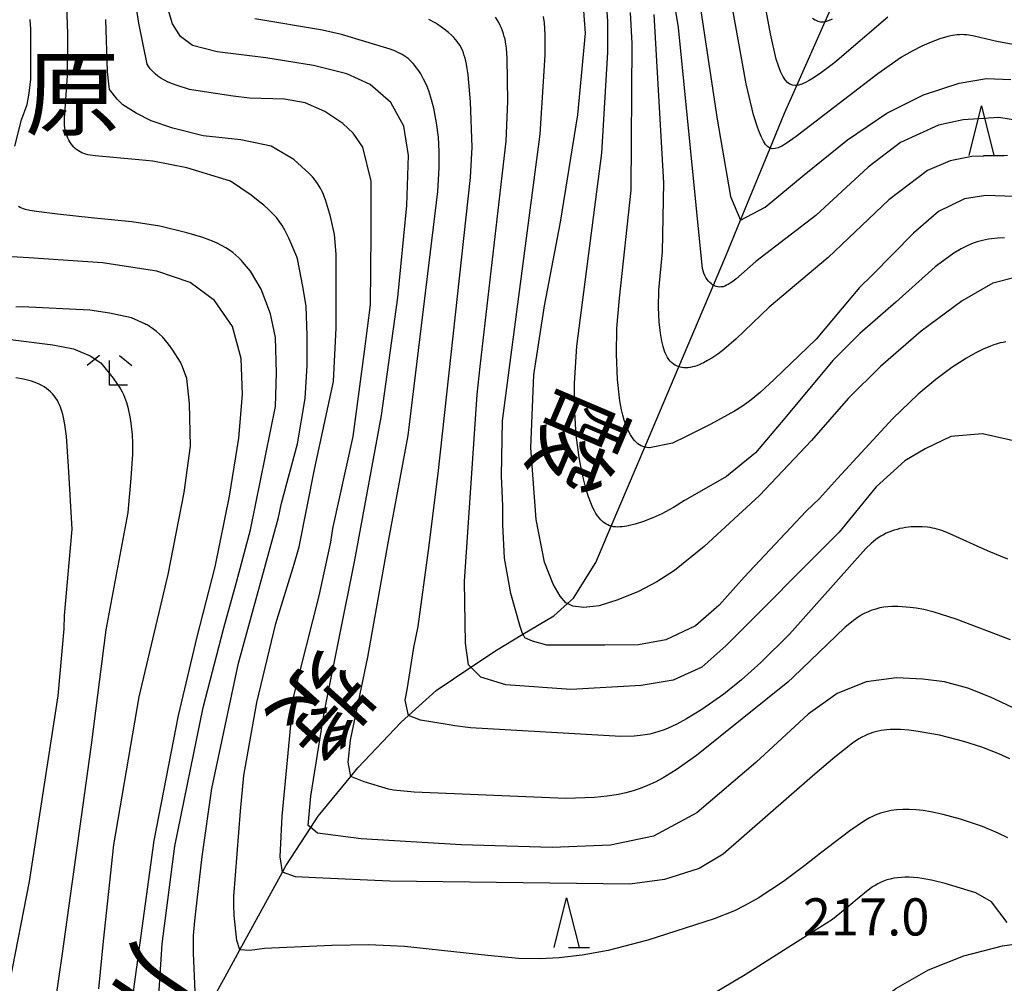
# Model space of a CAD drawing. Extents: x -18000 to -16000, y 87000 to 88500.
# Drawn here: x -16636 to -16537, y 87381 to 87478 of the extents above; entities that cross this region are included whole.
import ezdxf
from ezdxf.enums import TextEntityAlignment as Align

# ---------------------------------------------------------------- set-up
doc = ezdxf.new("R2010")
doc.units = 0
for name, color, linetype in [('2101000', 7, 'Continuous'), ('5102000', 4, '510200'), ('6332000', 3, 'Continuous'), ('6333000', 3, 'Continuous'), ('7101000', 2, 'Continuous'), ('7102000', 6, 'Continuous'), ('7312000', 1, 'Continuous'), ('8114000', 7, 'Continuous'), ('8151000', 4, 'Continuous')]:
    doc.layers.add(name, color=color, linetype=linetype)
doc.styles.add('@PlotAnnotation', font='@MS Gothic.ttf')
doc.styles.add('PlotAnnotation', font='MS Gothic.ttf')
doc.linetypes.add('510200', pattern='A,0,-0.375,[8,dmdr.shx,S=0.375,R=0,X=0,Y=0],-0.75,[8,dmdr.shx,S=0.375,R=180,X=0,Y=0],-0.375', length=1.5)

# ---------------------------------------------------------------- blocks, each defined once
blk = doc.blocks.new('633200')
at = {"layer": '6332000'}
for points in [[(-0.5, -1), (0, 1), (0.5, -1)], [(0.08, -1), (0.92, -1)]]:
    blk.add_lwpolyline(points, dxfattribs=at)
blk = doc.blocks.new('633300')
at = {"layer": '6333000'}
for points in [[(-0.4, 0.6), (-0.9, 0.2)], [(0.72, -0.6), (0, -0.6), (0, 0.4)], [(0.4, 0.6), (0.9, 0.2)]]:
    blk.add_lwpolyline(points, dxfattribs=at)

msp = doc.modelspace()

# ---------------------------------------------------------------- linework, layer by layer
at = {"layer": '2101000', "flags": 128}
msp.add_lwpolyline([(-16555.11, 87372.99), (-16550.94, 87377.98), (-16550.89, 87378.05), (-16547.88, 87380.43), (-16544.58, 87382.31), (-16541.02, 87383.73), (-16537.11, 87384.74), (-16535.93, 87384.89), (-16534.31, 87385.09), (-16530.56, 87385.25), (-16524.47, 87385.13), (-16521.28, 87384.81), (-16516.46, 87383.99), (-16511.94, 87382.96), (-16510.17, 87382.47), (-16507.75, 87381.79), (-16503.42, 87379.69), (-16501.05, 87378.05), (-16499.52, 87376.73), (-16497.45, 87374.13), (-16496.66, 87372.99)], dxfattribs=at)
at = {"layer": '5102000', "flags": 128}
msp.add_lwpolyline([(-16648.92, 87344.91), (-16648.57, 87345.19), (-16647.18, 87346.32), (-16641.84, 87351.6), (-16641.39, 87352.13), (-16637.08, 87357.19), (-16636, 87358.81), (-16635.53, 87359.51), (-16631.53, 87363.06), (-16630.39, 87363.65), (-16627.8, 87364.99), (-16627.3, 87365.56), (-16625.22, 87367.95), (-16622.45, 87371.14), (-16621.41, 87372.05), (-16620.33, 87372.99), (-16618.04, 87377.14), (-16615.56, 87381.62), (-16614.07, 87384.34), (-16609.78, 87392.17), (-16609.43, 87392.8), (-16606.91, 87396.66), (-16606.16, 87397.8), (-16602.87, 87401.8), (-16602.15, 87402.68), (-16597.81, 87407.28), (-16597.04, 87407.98), (-16594.27, 87410.49), (-16590.76, 87412.83), (-16588.16, 87414.57), (-16585.5, 87416.17), (-16582.38, 87418.04), (-16581.02, 87419.26), (-16580.4, 87419.81), (-16578.15, 87423.4), (-16576.59, 87427.07), (-16573.21, 87435.04), (-16569.77, 87443.15), (-16566.28, 87451.37), (-16565.07, 87454.23), (-16563.54, 87457.94), (-16560.56, 87465.21), (-16559.12, 87468.72), (-16557.87, 87471.54), (-16555, 87477.99), (-16554.6, 87478.89), (-16552.99, 87483.61), (-16552.84, 87484.06), (-16552.41, 87487.68), (-16552.51, 87488.55), (-16552.79, 87490.87), (-16554.29, 87494.72), (-16555, 87496.53), (-16556.72, 87500.91), (-16558.19, 87505.7), (-16558.86, 87508.68), (-16558.97, 87509.19), (-16558.73, 87511.74), (-16557.79, 87516.32), (-16556.82, 87521.08)], dxfattribs=at)
at = {"layer": '7101000', "flags": 128}
for points in [[(-16535.81, 87452.17), (-16538.07, 87451.58), (-16541.18, 87449.79), (-16545.3, 87446.75), (-16549.4, 87443.19), (-16552.68, 87439.95), (-16556.38, 87435.71), (-16561.61, 87430.16), (-16567.2, 87425.01), (-16570.2, 87422.61), (-16571.98, 87421.45), (-16573.85, 87420.47), (-16575.93, 87419.64), (-16577.82, 87419.05), (-16579.35, 87418.86), (-16580.45, 87418.99), (-16581.02, 87419.26), (-16581.17, 87419.33), (-16581.75, 87420), (-16582.45, 87421.21), (-16583.31, 87423.45), (-16584.17, 87427.76), (-16584.7, 87434.97), (-16584.41, 87442.34), (-16583.32, 87449.3), (-16581.72, 87457.73), (-16579.97, 87468.58), (-16579.18, 87476.8), (-16579.51, 87481.35)], [(-16567.75, 87480.45), (-16565.91, 87468.14), (-16564.54, 87460.34), (-16563.54, 87457.94), (-16561.07, 87459.25), (-16557.11, 87462.51), (-16552.75, 87466.06), (-16548.79, 87468.73), (-16545.09, 87470.57), (-16541.48, 87471.75), (-16538.71, 87472.24), (-16536.25, 87472.14)], [(-16536.11, 87408.78), (-16538.31, 87409.83), (-16540.6, 87410.74), (-16542.96, 87411.35), (-16545.14, 87411.65), (-16547.79, 87411.77), (-16550.86, 87411.36), (-16553.79, 87410.18), (-16556.73, 87408.09), (-16562, 87403.24), (-16567.94, 87398.16), (-16572.32, 87395.79), (-16576.65, 87394.88), (-16582.54, 87394.66), (-16591.72, 87394.93), (-16601.82, 87395.53), (-16606.23, 87396.09), (-16606.91, 87396.66), (-16607.16, 87396.87), (-16606.92, 87399.83), (-16605.55, 87408.23), (-16602.49, 87423.46), (-16599.78, 87438.24), (-16598.14, 87450.14), (-16597.21, 87459.43), (-16597.04, 87464.48), (-16597.51, 87467.44), (-16598.82, 87469.8), (-16600.92, 87471.62), (-16603.28, 87472.72), (-16606.63, 87473.56), (-16611.44, 87474.31), (-16616.36, 87474.93), (-16618.85, 87475.58), (-16620.05, 87476.48), (-16620.88, 87477.75), (-16621.61, 87480.24)], [(-16625.79, 87372.99), (-16622.71, 87395.35), (-16620.26, 87407.97), (-16618.37, 87415.92), (-16616.57, 87422.97), (-16615.1, 87430.09), (-16614.18, 87435.95), (-16613.79, 87440.34), (-16613.94, 87443.97), (-16614.82, 87447.2), (-16616.64, 87449.83), (-16619.1, 87451.66), (-16622.44, 87452.8), (-16627.94, 87453.64), (-16635.36, 87454.13), (-16641.14, 87454.48)]]:
    msp.add_lwpolyline(points, dxfattribs=at)
at = {"layer": '7102000', "flags": 128}
for points in [[(-16536.37, 87403.6), (-16537.46, 87404.1), (-16539.19, 87404.77), (-16541.02, 87405.36), (-16543.45, 87405.97), (-16545.63, 87406.37), (-16546.56, 87406.48), (-16547.38, 87406.55), (-16548.11, 87406.56), (-16548.44, 87406.55), (-16548.76, 87406.53), (-16549.06, 87406.49), (-16549.35, 87406.45), (-16549.64, 87406.4), (-16549.91, 87406.33), (-16550.19, 87406.25), (-16550.46, 87406.16), (-16550.73, 87406.05), (-16551.01, 87405.92), (-16551.3, 87405.77), (-16551.6, 87405.6), (-16552.24, 87405.18), (-16554.04, 87403.77), (-16556.27, 87401.85), (-16565.31, 87393.98), (-16567.7, 87392.54), (-16571.21, 87391.42), (-16574.72, 87390.94), (-16598.95, 87391.27), (-16606.45, 87391.59), (-16608.44, 87391.71), (-16609.78, 87392.17), (-16609.99, 87393.71), (-16609.79, 87397.83), (-16608.66, 87409.83), (-16606.08, 87420.05), (-16604.9, 87425.46), (-16604.68, 87426.82), (-16602.62, 87436.13), (-16601.48, 87444.7), (-16600.9, 87449.4), (-16600.81, 87456.54), (-16600.81, 87461.87), (-16601.67, 87465.3), (-16602.62, 87466.73), (-16603.67, 87467.68), (-16605.48, 87468.92), (-16607.48, 87469.78), (-16609.58, 87470.16), (-16613.11, 87470.25), (-16614.73, 87470.44), (-16617.21, 87470.82), (-16619.16, 87471.14), (-16620.39, 87471.52), (-16620.86, 87471.7), (-16621.29, 87471.88), (-16621.69, 87472.07), (-16622.04, 87472.27), (-16622.35, 87472.48), (-16622.63, 87472.71), (-16622.88, 87472.96), (-16623.11, 87473.22), (-16623.31, 87473.5), (-16623.42, 87473.68), (-16624.27, 87477.82), (-16625.51, 87485.73)], [(-16548.69, 87478.41), (-16554.02, 87473.85), (-16555.36, 87472.84), (-16556.22, 87472.26), (-16556.62, 87472.02), (-16557, 87471.82), (-16557.36, 87471.66), (-16557.69, 87471.56), (-16557.87, 87471.54), (-16558, 87471.53), (-16558.29, 87471.55), (-16558.56, 87471.66), (-16558.81, 87471.84), (-16559.05, 87472.11), (-16559.28, 87472.48), (-16559.5, 87472.94), (-16559.72, 87473.52), (-16559.93, 87474.2), (-16560.52, 87476.74), (-16562.06, 87485.13)], [(-16534.56, 87475.39), (-16537.69, 87475.97), (-16539.96, 87476.52), (-16540.49, 87476.61), (-16540.74, 87476.64), (-16540.98, 87476.65), (-16541.21, 87476.66), (-16541.45, 87476.65), (-16541.68, 87476.63), (-16541.91, 87476.61), (-16542.14, 87476.57), (-16542.62, 87476.46), (-16543.43, 87476.22), (-16544.31, 87475.89), (-16545.26, 87475.48), (-16546.23, 87475), (-16547.28, 87474.38), (-16549.67, 87472.71), (-16557.91, 87466.39), (-16558.95, 87465.67), (-16559.38, 87465.42), (-16559.74, 87465.25), (-16560.06, 87465.16), (-16560.34, 87465.15), (-16560.56, 87465.21), (-16560.58, 87465.22), (-16560.81, 87465.36), (-16561.01, 87465.59), (-16561.21, 87465.91), (-16561.41, 87466.3), (-16561.62, 87466.77), (-16561.82, 87467.31), (-16562.22, 87468.58), (-16562.98, 87471.7), (-16565.19, 87484.05)], [(-16533.31, 87467.64), (-16537.46, 87468.29), (-16541.06, 87468.07), (-16543.57, 87467.53), (-16547.39, 87465.78), (-16550.67, 87463.28), (-16555.95, 87458.4), (-16561.99, 87453.77), (-16564.03, 87452), (-16564.41, 87451.7), (-16564.6, 87451.58), (-16564.78, 87451.46), (-16564.96, 87451.37), (-16565.14, 87451.29), (-16565.31, 87451.23), (-16565.49, 87451.2), (-16565.66, 87451.19), (-16565.83, 87451.2), (-16566, 87451.24), (-16566.16, 87451.31), (-16566.28, 87451.37), (-16566.33, 87451.4), (-16566.48, 87451.51), (-16566.63, 87451.65), (-16566.78, 87451.8), (-16566.91, 87451.97), (-16567.03, 87452.16), (-16567.13, 87452.37), (-16567.23, 87452.59), (-16567.3, 87452.82), (-16567.37, 87453.08), (-16567.42, 87453.37), (-16569.81, 87477.37), (-16570.64, 87482.53)], [(-16618.51, 87378.58), (-16618.76, 87383.98), (-16618.74, 87385.77), (-16618.63, 87387.27), (-16618.53, 87388.16), (-16617.87, 87393.76), (-16616.9, 87400.62), (-16614.22, 87413.24), (-16610.16, 87427.93), (-16609.88, 87429.4), (-16608.25, 87435.37), (-16607.48, 87439.94), (-16607.29, 87443.27), (-16607.29, 87446.31), (-16607.39, 87449.26), (-16607.73, 87451.24), (-16608.24, 87454.05), (-16608.32, 87454.23), (-16609.12, 87456.14), (-16609.52, 87456.93), (-16609.66, 87457.18), (-16609.8, 87457.42), (-16610.09, 87457.84), (-16610.38, 87458.2), (-16610.67, 87458.52), (-16611.18, 87459.01), (-16611.66, 87459.44), (-16612.06, 87459.75), (-16612.93, 87460.46), (-16615.03, 87461.89), (-16619.41, 87463.22), (-16622.85, 87463.89), (-16624.28, 87464.04), (-16628.68, 87464.42), (-16629.19, 87464.5), (-16629.41, 87464.54), (-16629.63, 87464.6), (-16629.83, 87464.66), (-16630.01, 87464.73), (-16630.19, 87464.82), (-16630.36, 87464.92), (-16630.53, 87465.04), (-16630.68, 87465.17), (-16630.83, 87465.32), (-16630.97, 87465.48), (-16631.1, 87465.65), (-16631.22, 87465.83), (-16631.33, 87466.01), (-16631.43, 87466.21), (-16631.51, 87466.41), (-16631.59, 87466.62), (-16631.65, 87466.83), (-16631.69, 87467.05), (-16631.73, 87467.27), (-16631.76, 87467.49), (-16631.77, 87467.72), (-16631.78, 87468.2), (-16631.47, 87472.52), (-16631.43, 87476.42), (-16631.43, 87476.75), (-16631.52, 87479.61)], [(-16536.91, 87456.15), (-16537.57, 87456.12), (-16538.2, 87456.06), (-16538.51, 87456.02), (-16538.82, 87455.96), (-16539.11, 87455.9), (-16539.4, 87455.82), (-16539.67, 87455.74), (-16539.95, 87455.65), (-16540.22, 87455.55), (-16540.74, 87455.32), (-16541.26, 87455.05), (-16542, 87454.6), (-16543.76, 87453.34), (-16543.9, 87453.24), (-16547.87, 87449.67), (-16551.49, 87446.52), (-16554.21, 87443.8), (-16559.07, 87437.97), (-16562.02, 87434.48), (-16564.96, 87432.08), (-16569.14, 87429.68), (-16569.18, 87429.65), (-16570.3, 87428.95), (-16571.48, 87428.32), (-16572.4, 87427.9), (-16573.32, 87427.55), (-16574.19, 87427.27), (-16574.74, 87427.13), (-16575, 87427.07), (-16575.25, 87427.03), (-16575.49, 87427), (-16575.72, 87426.99), (-16575.94, 87426.98), (-16576.15, 87426.99), (-16576.36, 87427.02), (-16576.56, 87427.06), (-16576.59, 87427.07), (-16576.75, 87427.12), (-16576.94, 87427.2), (-16577.12, 87427.3), (-16577.3, 87427.41), (-16577.48, 87427.55), (-16577.64, 87427.71), (-16577.81, 87427.9), (-16577.97, 87428.11), (-16578.13, 87428.35), (-16578.28, 87428.62), (-16578.44, 87428.92), (-16578.59, 87429.25), (-16578.88, 87430.02), (-16579.16, 87430.9), (-16579.53, 87432.39), (-16579.84, 87434), (-16580.13, 87436.24), (-16580.31, 87439.12), (-16580.31, 87441.5), (-16580.06, 87445.23), (-16577.53, 87464.7), (-16576.95, 87474.9), (-16576.95, 87477.98), (-16577.08, 87479.91)], [(-16535.07, 87435.48), (-16539.13, 87436.4), (-16542.32, 87436.11), (-16544.92, 87434.88), (-16546.95, 87433.66), (-16549.85, 87431.03), (-16553.57, 87426.46), (-16565.03, 87415), (-16567.45, 87412.85), (-16570.35, 87411.53), (-16573.57, 87410.98), (-16580.67, 87410.59), (-16587.24, 87411.07), (-16589.75, 87411.85), (-16590.76, 87412.83), (-16591, 87413.07), (-16591.3, 87415.26), (-16591.4, 87421.48), (-16590.13, 87440.37), (-16589.82, 87443.17), (-16587.21, 87465.92), (-16587.03, 87469.91), (-16587.09, 87474.28), (-16587.17, 87475.3), (-16587.25, 87475.9), (-16587.31, 87476.19), (-16587.38, 87476.47), (-16587.46, 87476.75), (-16587.56, 87477.03), (-16587.67, 87477.31), (-16587.79, 87477.59), (-16587.93, 87477.87), (-16588.09, 87478.15), (-16588.26, 87478.43)], [(-16536.78, 87445.66), (-16537.05, 87445.61), (-16537.35, 87445.55), (-16537.65, 87445.46), (-16537.98, 87445.36), (-16538.32, 87445.24), (-16539.05, 87444.92), (-16539.86, 87444.52), (-16540.74, 87444.02), (-16542.2, 87443.08), (-16543.82, 87441.87), (-16545.6, 87440.39), (-16548.16, 87437.94), (-16553.76, 87431.88), (-16555.56, 87429.87), (-16556.92, 87428.57), (-16563.16, 87421.92), (-16565.69, 87419.1), (-16568.1, 87417.03), (-16571.09, 87415.6), (-16573.84, 87415.09), (-16577.22, 87415.05), (-16583.09, 87415.05), (-16584.53, 87415.48), (-16585.31, 87415.8), (-16585.46, 87416.07), (-16585.5, 87416.17), (-16585.58, 87416.35), (-16585.68, 87416.65), (-16585.77, 87416.96), (-16586.71, 87420.28), (-16587.35, 87423.83), (-16587.53, 87427.25), (-16587.54, 87429.08), (-16587.66, 87432.16), (-16587.57, 87437.69), (-16583.77, 87466.62), (-16583.25, 87474.6), (-16583.25, 87476.67), (-16583.33, 87477.85), (-16583.41, 87478.5)], [(-16535.93, 87460.32), (-16538.77, 87460.43), (-16540.95, 87460.1), (-16543.57, 87458.8), (-16546.08, 87456.62), (-16550.26, 87452.39), (-16551.54, 87451.16), (-16555.9, 87445.93), (-16560.16, 87441.87), (-16561.52, 87440.6), (-16562.47, 87439.82), (-16563.25, 87439.25), (-16564.14, 87438.68), (-16566.53, 87437.36), (-16569.04, 87436.13), (-16570.42, 87435.46), (-16572.73, 87434.97), (-16572.8, 87434.97), (-16573, 87435), (-16573.21, 87435.04), (-16573.39, 87435.1), (-16573.57, 87435.17), (-16573.74, 87435.27), (-16573.91, 87435.39), (-16574.07, 87435.54), (-16574.23, 87435.7), (-16574.37, 87435.88), (-16574.51, 87436.08), (-16574.64, 87436.3), (-16574.77, 87436.52), (-16574.88, 87436.76), (-16575.09, 87437.25), (-16575.27, 87437.75), (-16575.43, 87438.27), (-16575.55, 87438.81), (-16575.71, 87439.7), (-16575.95, 87441.86), (-16576.07, 87444.41), (-16576.03, 87447.04), (-16575.76, 87450.06), (-16574.58, 87460.98), (-16574.49, 87475.78), (-16574.64, 87478.89)], [(-16536.59, 87464.47), (-16540.19, 87464.36), (-16542.37, 87463.92), (-16544.66, 87462.94), (-16548.59, 87460), (-16554.68, 87454.18), (-16555.35, 87453.65), (-16560.66, 87449.17), (-16563.97, 87445.97), (-16565.23, 87444.89), (-16565.83, 87444.43), (-16566.44, 87444.02), (-16566.86, 87443.77), (-16567.29, 87443.55), (-16567.51, 87443.44), (-16567.73, 87443.35), (-16567.95, 87443.26), (-16568.17, 87443.19), (-16568.4, 87443.13), (-16568.61, 87443.09), (-16568.83, 87443.05), (-16569.04, 87443.04), (-16569.25, 87443.05), (-16569.45, 87443.07), (-16569.64, 87443.11), (-16569.77, 87443.15), (-16569.83, 87443.17), (-16570.01, 87443.24), (-16570.19, 87443.34), (-16570.35, 87443.45), (-16570.5, 87443.58), (-16570.65, 87443.73), (-16570.78, 87443.89), (-16570.9, 87444.08), (-16571.01, 87444.28), (-16571.11, 87444.49), (-16571.2, 87444.72), (-16571.28, 87444.95), (-16571.36, 87445.2), (-16571.48, 87445.72), (-16571.63, 87446.54), (-16571.75, 87447.67), (-16571.82, 87449.12), (-16571.79, 87450.87), (-16571.43, 87454.76), (-16571.28, 87461.72), (-16572.27, 87478.7)], [(-16636.77, 87465.41), (-16636.1, 87468.08), (-16635.53, 87469.6), (-16635.34, 87470.75), (-16635.15, 87472.18), (-16635.15, 87474.18), (-16635.15, 87475.8), (-16635.15, 87477.22), (-16635.24, 87478.18)], [(-16536.57, 87395.63), (-16537.54, 87396.1), (-16539.13, 87396.76), (-16541.34, 87397.52), (-16543.09, 87397.99), (-16544.33, 87398.25), (-16545.11, 87398.38), (-16545.84, 87398.46), (-16546.53, 87398.49), (-16547.17, 87398.49), (-16547.77, 87398.45), (-16548.34, 87398.37), (-16548.89, 87398.26), (-16549.15, 87398.19), (-16549.42, 87398.11), (-16549.68, 87398.01), (-16549.95, 87397.9), (-16550.22, 87397.78), (-16550.51, 87397.64), (-16551.12, 87397.29), (-16552.52, 87396.34), (-16555.47, 87394.08), (-16557.04, 87392.85), (-16559.22, 87391.21), (-16561.76, 87389.55), (-16563.18, 87388.76), (-16564.16, 87388.27), (-16566.21, 87387.46), (-16572.9, 87385.3), (-16576.89, 87384.27), (-16579.54, 87383.78), (-16581.84, 87383.52), (-16583.81, 87383.43), (-16585.96, 87383.47), (-16589.04, 87383.77), (-16597.45, 87384.66), (-16601.06, 87384.82), (-16604.8, 87384.78), (-16611.58, 87384.47), (-16613.05, 87384.25), (-16614.07, 87384.34), (-16614.38, 87385.28), (-16614.64, 87387.79), (-16614.68, 87388.86), (-16614.67, 87389.56), (-16614.67, 87389.7), (-16614.02, 87398.33), (-16613.68, 87401.92), (-16612.37, 87409.29), (-16610.44, 87417.24), (-16608.59, 87423.23), (-16608.08, 87424.99), (-16606.49, 87432.96), (-16604.62, 87441.65), (-16604.34, 87447.08), (-16604.34, 87451.55), (-16604.34, 87454.5), (-16604.53, 87456.5), (-16604.91, 87458.31), (-16605.43, 87459.98), (-16605.52, 87460.23), (-16605.64, 87460.54), (-16605.77, 87460.83), (-16605.91, 87461.11), (-16606.06, 87461.38), (-16606.22, 87461.64), (-16606.39, 87461.88), (-16606.57, 87462.11), (-16606.75, 87462.32), (-16606.95, 87462.52), (-16607.09, 87462.65), (-16608.63, 87464.06), (-16610.91, 87465.4), (-16613.96, 87466.06), (-16617.78, 87466.44), (-16620.83, 87467.21), (-16623.02, 87467.97), (-16624.55, 87468.73), (-16625.88, 87469.59), (-16626.46, 87470.16), (-16627.22, 87471.11), (-16627.31, 87471.71), (-16627.42, 87472.94), (-16627.61, 87478.18)], [(-16536.31, 87415.61), (-16541.79, 87417.69), (-16544.01, 87418.4), (-16545.05, 87418.66), (-16545.82, 87418.81), (-16546.43, 87418.88), (-16547.64, 87418.96), (-16548.27, 87418.96), (-16548.68, 87418.94), (-16549.08, 87418.89), (-16549.48, 87418.82), (-16549.88, 87418.71), (-16550.28, 87418.59), (-16550.67, 87418.43), (-16551.06, 87418.25), (-16551.26, 87418.15), (-16551.46, 87418.03), (-16551.68, 87417.89), (-16552.15, 87417.56), (-16553.02, 87416.85), (-16558.23, 87411.85), (-16558.77, 87411.33), (-16567.97, 87403.95), (-16570.03, 87402.5), (-16571.36, 87401.68), (-16572.17, 87401.25), (-16572.93, 87400.9), (-16573.67, 87400.61), (-16574.39, 87400.36), (-16575.11, 87400.16), (-16575.85, 87400), (-16577, 87399.82), (-16578.27, 87399.69), (-16581.16, 87399.61), (-16596.47, 87400.25), (-16598.55, 87400.45), (-16599.07, 87400.53), (-16601.52, 87401.28), (-16602.87, 87401.8), (-16603.14, 87403.25), (-16602.91, 87405.48), (-16601.14, 87413.87), (-16599.07, 87425.56), (-16597.09, 87436.22), (-16594.09, 87460.82), (-16593.94, 87463.21), (-16593.94, 87464.86), (-16594.03, 87466.33), (-16594.22, 87467.77), (-16594.5, 87469.24), (-16594.78, 87470.31), (-16595, 87470.98), (-16595.25, 87471.6), (-16595.52, 87472.17), (-16595.8, 87472.69), (-16595.95, 87472.92), (-16596.11, 87473.15), (-16596.26, 87473.36), (-16596.42, 87473.56), (-16596.59, 87473.75), (-16596.75, 87473.92), (-16596.92, 87474.08), (-16597.1, 87474.24), (-16597.28, 87474.38), (-16597.48, 87474.51), (-16597.68, 87474.64), (-16597.9, 87474.76), (-16598.13, 87474.87), (-16598.37, 87474.98), (-16598.89, 87475.18), (-16603.8, 87476.67), (-16605.72, 87477.12), (-16612.56, 87478.26)], [(-16536.55, 87423.75), (-16538.63, 87424.58), (-16542.49, 87426.33), (-16543.23, 87426.62), (-16543.7, 87426.77), (-16543.94, 87426.83), (-16544.18, 87426.88), (-16544.43, 87426.92), (-16544.68, 87426.96), (-16545.2, 87427.01), (-16545.75, 87427.02), (-16546.32, 87426.99), (-16546.6, 87426.97), (-16546.89, 87426.93), (-16547.17, 87426.88), (-16547.46, 87426.82), (-16547.74, 87426.75), (-16548.02, 87426.67), (-16548.3, 87426.57), (-16548.58, 87426.47), (-16548.85, 87426.35), (-16549.12, 87426.21), (-16549.38, 87426.07), (-16549.64, 87425.9), (-16549.88, 87425.73), (-16550.13, 87425.53), (-16550.37, 87425.32), (-16550.88, 87424.81), (-16558.6, 87416.17), (-16561.48, 87413.3), (-16563.44, 87411.56), (-16565.24, 87410.13), (-16567.46, 87408.56), (-16569, 87407.62), (-16569.97, 87407.1), (-16570.9, 87406.67), (-16571.35, 87406.49), (-16571.79, 87406.34), (-16572.22, 87406.21), (-16572.68, 87406.1), (-16573.16, 87406.01), (-16573.68, 87405.95), (-16574.26, 87405.9), (-16575.62, 87405.86), (-16590.81, 87406.74), (-16592.39, 87406.92), (-16592.96, 87407.02), (-16595.84, 87407.51), (-16597.04, 87407.98), (-16597.38, 87409.51), (-16597.2, 87410.56), (-16596.51, 87414.84), (-16596.08, 87416.95), (-16595.03, 87424.6), (-16594.07, 87432.37), (-16590.78, 87462.25), (-16590.64, 87465.32), (-16590.8, 87469.88), (-16591.04, 87472.59), (-16591.2, 87473.67), (-16591.27, 87473.99), (-16591.34, 87474.29), (-16591.42, 87474.57), (-16591.51, 87474.84), (-16591.61, 87475.09), (-16591.72, 87475.33), (-16591.85, 87475.56), (-16591.99, 87475.78), (-16592.14, 87475.98), (-16592.3, 87476.17), (-16592.46, 87476.36), (-16592.64, 87476.54), (-16593, 87476.87), (-16593.57, 87477.32), (-16593.95, 87477.59), (-16594.36, 87477.84), (-16594.57, 87477.96), (-16594.78, 87478.07), (-16595.01, 87478.17)], [(-16556.27, 87478.32), (-16556.02, 87478.15), (-16555.75, 87478.03), (-16555.47, 87477.96), (-16555.17, 87477.96), (-16555, 87477.99), (-16554.87, 87478.02), (-16554.56, 87478.12), (-16554.25, 87478.26)], [(-16622.26, 87379.71), (-16621.92, 87384.93), (-16620.62, 87394.8), (-16617.78, 87408.79), (-16615.68, 87416.82), (-16614.42, 87421.43), (-16613.01, 87426.69), (-16610.47, 87439.13), (-16610.36, 87442.53), (-16610.47, 87446.09), (-16610.98, 87448.48), (-16611.93, 87450.98), (-16613.01, 87452.8), (-16613.8, 87453.74), (-16613.92, 87453.88), (-16614.18, 87454.15), (-16614.46, 87454.42), (-16614.78, 87454.67), (-16615.12, 87454.92), (-16615.5, 87455.16), (-16615.91, 87455.39), (-16616.35, 87455.61), (-16616.82, 87455.82), (-16617.82, 87456.19), (-16619.43, 87456.68), (-16622.13, 87457.32), (-16624.97, 87457.78), (-16629.08, 87458.18), (-16632.46, 87458.55), (-16634.61, 87458.81), (-16635.27, 87458.93), (-16635.69, 87459.02), (-16635.89, 87459.08), (-16636.07, 87459.15), (-16636.25, 87459.23), (-16636.41, 87459.32)], [(-16628.3, 87380.38), (-16627.82, 87385.2), (-16626.79, 87394.93), (-16624.22, 87409.84), (-16621.29, 87422.21), (-16619.7, 87430.47), (-16619.05, 87435.14), (-16619.14, 87439.45), (-16619.42, 87441.98), (-16619.86, 87443.14), (-16620.06, 87443.6), (-16620.84, 87444.83), (-16621.26, 87445.43), (-16621.57, 87445.81), (-16621.88, 87446.16), (-16622.19, 87446.45), (-16622.48, 87446.71), (-16622.87, 87447.01), (-16623.18, 87447.21), (-16623.33, 87447.31), (-16623.44, 87447.37), (-16623.56, 87447.43), (-16623.67, 87447.48), (-16625.01, 87448.08), (-16627.22, 87448.56), (-16629.2, 87448.85), (-16636.04, 87449.2), (-16636.69, 87449.18)], [(-16637.23, 87445.9), (-16632.94, 87445.36), (-16630.85, 87444.97), (-16629.17, 87444.27), (-16628.09, 87443.56), (-16626.85, 87442), (-16626.47, 87441.47), (-16626.11, 87440.91), (-16625.96, 87440.62), (-16625.82, 87440.35), (-16625.7, 87440.07), (-16625.6, 87439.81), (-16625.51, 87439.56), (-16625.38, 87439.09), (-16625.15, 87437.94), (-16625.06, 87437.46), (-16624.93, 87436.29), (-16624.89, 87435.49), (-16624.89, 87434.33), (-16625.06, 87431.9), (-16625.36, 87428.45), (-16627.6, 87416.6), (-16629.09, 87405), (-16632.05, 87383.74), (-16632.94, 87377.48)], [(-16637.29, 87381.07), (-16635.29, 87391.21), (-16632.41, 87409.95), (-16631.81, 87416.71), (-16631.76, 87418.07), (-16630.98, 87426.78), (-16631.36, 87433.08), (-16631.58, 87436.16), (-16631.73, 87437.32), (-16631.87, 87438.02), (-16631.95, 87438.35), (-16632.03, 87438.66), (-16632.13, 87438.96), (-16632.24, 87439.24), (-16632.36, 87439.51), (-16632.49, 87439.76), (-16632.64, 87440), (-16632.8, 87440.22), (-16632.98, 87440.42), (-16633.17, 87440.62), (-16633.37, 87440.8), (-16633.59, 87440.96), (-16633.82, 87441.12), (-16634.06, 87441.26), (-16634.31, 87441.38), (-16634.57, 87441.5), (-16634.83, 87441.6), (-16635.1, 87441.69), (-16635.37, 87441.77), (-16635.92, 87441.9), (-16636.69, 87442.02)], [(-16536.62, 87387.09), (-16538.21, 87389.17), (-16539.8, 87390.08), (-16542.88, 87391.03), (-16544.28, 87391.36), (-16545.2, 87391.53), (-16545.65, 87391.59), (-16546.09, 87391.63), (-16546.51, 87391.65), (-16546.92, 87391.65), (-16547.32, 87391.64), (-16547.71, 87391.6), (-16548.08, 87391.55), (-16548.44, 87391.47), (-16548.78, 87391.38), (-16549.11, 87391.26), (-16549.41, 87391.13), (-16549.7, 87390.99), (-16549.97, 87390.83), (-16550.23, 87390.68), (-16550.67, 87390.36), (-16551.57, 87389.62), (-16552.61, 87388.75), (-16554.25, 87387.4), (-16557.47, 87385.36), (-16563.09, 87381.82), (-16572.18, 87376.38)]]:
    msp.add_lwpolyline(points, dxfattribs=at)

# ---------------------------------------------------------------- block references
at = {"layer": '6332000', "xscale": 2.5, "yscale": 2.5, "zscale": 2.5}
for p in [(-16539.23, 87466.96), (-16581.09, 87387.07)]:
    msp.add_blockref('633200', p, dxfattribs=at)
at = {"layer": '6333000', "xscale": 2.5, "yscale": 2.5, "zscale": 2.5}
msp.add_blockref('633300', (-16627.22, 87442.79), dxfattribs=at)

# ---------------------------------------------------------------- texts
at = {"layer": '7312000', "style": 'PlotAnnotation'}
msp.add_text('217.0', height=3.75, dxfattribs=at).set_placement((-16550.868, 87387.165), align=Align.MIDDLE)
at = {"layer": '8114000', "style": 'PlotAnnotation'}
msp.add_text('原', height=7, dxfattribs=at).set_placement((-16630.995, 87469.81), align=Align.MIDDLE)
at = {"layer": '8151000', "style": '@PlotAnnotation'}
for s, rotation, p in [('酸', 247, (-16580.72, 87435.825)), ('漿', 228, (-16606.615, 87409.454)), ('川', 236, (-16624.603, 87379.845))]:
    msp.add_text(s, height=7, rotation=rotation, dxfattribs=at).set_placement(p, align=Align.MIDDLE)

doc.saveas('drawing.dxf')
